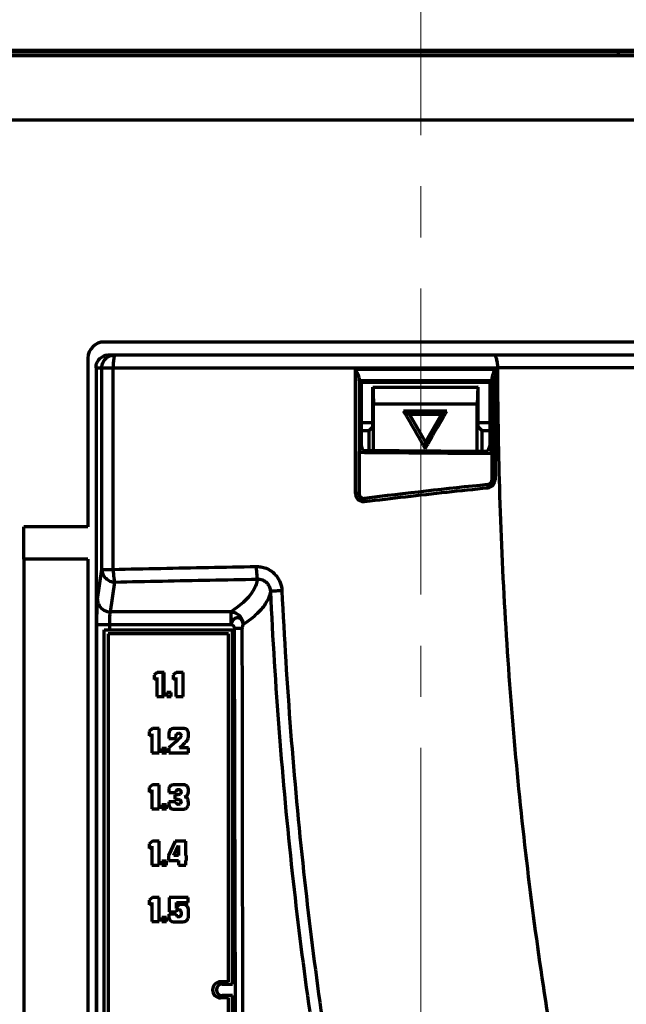
# Model space of a CAD drawing. Units: millimetres. Extents: x 1940 to 2355, y 669 to 1389.
# Drawn here: x 2120 to 2158, y 1230 to 1291 of the extents above; entities that cross this region are included whole.
import ezdxf

# ---------------------------------------------------------------- set-up
doc = ezdxf.new("R2010")
doc.units = ezdxf.units.MM
doc.linetypes.add('AXES2', pattern=[28.575, 19.05, -3.175, 3.175, -3.175])
doc.layers.add('alpha3', color=253, linetype='Continuous', lineweight=70)
doc.layers.add('axe1', color=80, linetype='AXES2', lineweight=18)

msp = doc.modelspace()

# ---------------------------------------------------------------- linework, layer by layer
at = {"layer": 'alpha3'}
for p, q in [((2054.893, 1289.389), (2234.893, 1289.389)), ((2264.893, 1289.039), (2024.893, 1289.039)), ((2054.893, 1289.289), (2234.893, 1289.289)), ((2157.393, 1289.289), (2157.393, 1289.039)), ((2264.893, 1285.039), (2024.893, 1285.039)), ((2254.393, 1271.239), (2125.393, 1271.239)), ((2125.693, 1270.439), (2254.093, 1270.439)), ((2124.393, 1270.239), (2124.393, 1259.739)), ((2124.893, 1269.639), (2124.893, 1092.341)), ((2124.893, 1269.639), (2149.894, 1269.639)), ((2125.261, 1257.097), (2125.261, 1269.639)), ((2125.964, 1257.097), (2125.964, 1269.639)), ((2149.726, 1269.529), (2141.045, 1269.517)), ((2141.045, 1261.811), (2141.045, 1269.517)), ((2149.726, 1269.529), (2149.726, 1262.67)), ((2141.263, 1269.014), (2141.263, 1262.124)), ((2141.276, 1268.817), (2141.393, 1268.739)), ((2141.393, 1268.739), (2141.393, 1264.802)), ((2141.393, 1268.739), (2149.393, 1268.739)), ((2149.528, 1268.829), (2149.393, 1268.739)), ((2149.393, 1268.739), (2149.393, 1264.802)), ((2149.542, 1269.061), (2149.542, 1262.67)), ((2142.12, 1265.966), (2142.12, 1268.439)), ((2142.12, 1268.439), (2148.666, 1268.439)), ((2148.666, 1268.439), (2148.649, 1268.422)), ((2148.666, 1265.966), (2148.666, 1268.439)), ((2142.162, 1264.492), (2142.162, 1267.397)), ((2148.614, 1264.444), (2148.614, 1267.387)), ((2146.723, 1266.939), (2144.029, 1266.939)), ((2144.393, 1266.739), (2145.393, 1265.007)), ((2146.393, 1266.739), (2144.393, 1266.739)), ((2145.392, 1265.005), (2146.393, 1266.739)), ((2141.393, 1266.239), (2142.12, 1266.239)), ((2148.666, 1266.239), (2149.393, 1266.239)), ((2141.393, 1265.739), (2141.893, 1265.739)), ((2141.893, 1265.739), (2142.12, 1265.966)), ((2141.893, 1264.494), (2141.893, 1265.739)), ((2148.893, 1265.739), (2148.666, 1265.966)), ((2148.893, 1265.739), (2148.893, 1264.442)), ((2148.893, 1265.739), (2149.393, 1265.739)), ((2141.265, 1264.376), (2141.393, 1264.802)), ((2141.265, 1261.811), (2141.265, 1264.376)), ((2141.393, 1264.802), (2141.484, 1264.497)), ((2149.393, 1264.802), (2149.284, 1264.44)), ((2149.393, 1264.802), (2149.538, 1264.315)), ((2149.538, 1262.669), (2149.538, 1264.315)), ((2149.271, 1262.371), (2149.268, 1262.371)), ((2149.542, 1262.67), (2149.538, 1262.669)), ((2149.542, 1262.67), (2149.726, 1262.67)), ((2141.263, 1261.811), (2141.045, 1261.811)), ((2141.263, 1262.124), (2141.263, 1261.811)), ((2141.263, 1261.811), (2141.265, 1261.811)), ((2141.598, 1261.513), (2141.601, 1261.513)), ((2120.393, 1257.739), (2120.393, 1259.739)), ((2124.393, 1259.739), (2120.393, 1259.739)), ((2120.393, 1257.739), (2120.393, 1204.739)), ((2124.393, 1257.739), (2120.393, 1257.739)), ((2124.393, 1257.739), (2124.393, 1204.739)), ((2124.986, 1255.243), (2125.261, 1257.097)), ((2125.261, 1257.097), (2125.964, 1257.097)), ((2125.785, 1254.456), (2126.061, 1256.309)), ((2133.283, 1254.456), (2125.785, 1254.456)), ((2133.283, 1254.456), (2133.283, 1253.668)), ((2124.951, 1208.21), (2124.951, 1253.668)), ((2124.951, 1253.668), (2133.283, 1253.668)), ((2125.393, 1208.539), (2125.393, 1253.339)), ((2125.393, 1253.339), (2133.393, 1253.339)), ((2125.751, 1253.339), (2125.751, 1253.668)), ((2133.393, 1231.289), (2133.393, 1253.339)), ((2125.643, 1253.089), (2125.643, 1208.789)), ((2133.143, 1253.089), (2125.643, 1253.089)), ((2133.143, 1231.439), (2133.143, 1253.089)), ((2128.698, 1250.689), (2128.51, 1250.519)), ((2128.51, 1250.519), (2128.51, 1250.237)), ((2128.51, 1250.237), (2128.674, 1250.373)), ((2128.674, 1250.373), (2128.674, 1249.189)), ((2129.129, 1250.689), (2128.698, 1250.689)), ((2129.059, 1250.689), (2129.059, 1249.189)), ((2129.093, 1249.189), (2129.093, 1250.689)), ((2129.129, 1249.189), (2129.129, 1250.689)), ((2129.876, 1250.689), (2129.688, 1250.519)), ((2129.688, 1250.519), (2129.688, 1250.237)), ((2129.688, 1250.237), (2129.852, 1250.373)), ((2129.852, 1250.373), (2129.852, 1249.189)), ((2130.307, 1250.689), (2129.876, 1250.689)), ((2130.307, 1249.189), (2130.307, 1250.689)), ((2128.674, 1249.189), (2129.129, 1249.189)), ((2129.299, 1249.444), (2129.299, 1249.189)), ((2129.575, 1249.444), (2129.299, 1249.444)), ((2129.299, 1249.189), (2129.575, 1249.189)), ((2129.575, 1249.189), (2129.575, 1249.444)), ((2129.852, 1249.189), (2130.307, 1249.189)), ((2128.398, 1247.189), (2128.21, 1247.019)), ((2128.829, 1247.189), (2128.398, 1247.189)), ((2128.829, 1245.689), (2128.829, 1247.189)), ((2130.29, 1247.202), (2129.796, 1247.202)), ((2128.21, 1247.019), (2128.21, 1246.737)), ((2128.21, 1246.737), (2128.374, 1246.873)), ((2128.374, 1246.873), (2128.374, 1245.689)), ((2129.427, 1246.854), (2129.427, 1246.577)), ((2129.427, 1246.577), (2129.866, 1246.577)), ((2129.866, 1246.577), (2129.866, 1246.64)), ((2128.999, 1245.944), (2128.999, 1245.689)), ((2129.275, 1245.944), (2128.999, 1245.944)), ((2129.059, 1245.944), (2129.059, 1245.689)), ((2129.093, 1245.689), (2129.093, 1245.944)), ((2129.275, 1245.689), (2129.275, 1245.944)), ((2129.874, 1246.397), (2129.416, 1245.998)), ((2129.416, 1245.998), (2129.416, 1245.689)), ((2130.093, 1245.999), (2130.317, 1246.202)), ((2130.642, 1245.999), (2130.093, 1245.999)), ((2130.642, 1245.689), (2130.642, 1245.999)), ((2128.374, 1245.689), (2128.829, 1245.689)), ((2128.999, 1245.689), (2129.275, 1245.689)), ((2129.416, 1245.689), (2130.642, 1245.689)), ((2128.398, 1243.689), (2128.21, 1243.519)), ((2128.21, 1243.519), (2128.21, 1243.237)), ((2128.829, 1243.689), (2128.398, 1243.689)), ((2128.829, 1242.189), (2128.829, 1243.689)), ((2130.264, 1243.702), (2129.849, 1243.702)), ((2128.21, 1243.237), (2128.374, 1243.373)), ((2128.374, 1243.373), (2128.374, 1242.189)), ((2129.418, 1243.348), (2129.418, 1243.22)), ((2129.418, 1243.22), (2129.868, 1243.22)), ((2129.804, 1243.077), (2129.804, 1242.796)), ((2129.997, 1243.077), (2129.804, 1243.077)), ((2129.804, 1242.796), (2129.979, 1242.796)), ((2128.374, 1242.189), (2128.829, 1242.189)), ((2128.999, 1242.444), (2128.999, 1242.189)), ((2129.275, 1242.444), (2128.999, 1242.444)), ((2128.999, 1242.189), (2129.275, 1242.189)), ((2129.059, 1242.444), (2129.059, 1242.189)), ((2129.093, 1242.189), (2129.093, 1242.444)), ((2129.275, 1242.189), (2129.275, 1242.444)), ((2129.419, 1242.636), (2129.419, 1242.548)), ((2129.868, 1242.636), (2129.419, 1242.636)), ((2129.761, 1242.176), (2130.184, 1242.176)), ((2128.398, 1240.189), (2128.21, 1240.019)), ((2128.21, 1240.019), (2128.21, 1239.737)), ((2128.21, 1239.737), (2128.374, 1239.873)), ((2128.374, 1239.873), (2128.374, 1238.689)), ((2128.829, 1240.189), (2128.398, 1240.189)), ((2128.829, 1238.689), (2128.829, 1240.189)), ((2129.814, 1240.189), (2129.395, 1239.288)), ((2129.726, 1239.292), (2130.017, 1239.919)), ((2130.475, 1240.189), (2129.814, 1240.189)), ((2130.017, 1239.919), (2130.02, 1239.292)), ((2130.475, 1239.292), (2130.475, 1240.189)), ((2129.395, 1239.288), (2129.395, 1238.989)), ((2130.02, 1239.292), (2129.726, 1239.292)), ((2130.532, 1239.292), (2130.475, 1239.292)), ((2130.532, 1238.989), (2130.532, 1239.292)), ((2128.374, 1238.689), (2128.829, 1238.689)), ((2128.999, 1238.944), (2128.999, 1238.689)), ((2129.275, 1238.944), (2128.999, 1238.944)), ((2128.999, 1238.689), (2129.275, 1238.689)), ((2129.059, 1238.944), (2129.059, 1238.689)), ((2129.093, 1238.689), (2129.093, 1238.944)), ((2129.275, 1238.689), (2129.275, 1238.944)), ((2129.395, 1238.989), (2130.02, 1238.989)), ((2130.02, 1238.989), (2130.02, 1238.689)), ((2130.02, 1238.689), (2130.475, 1238.689)), ((2130.475, 1238.689), (2130.475, 1238.989)), ((2130.475, 1238.989), (2130.532, 1238.989)), ((2128.398, 1236.689), (2128.21, 1236.519)), ((2128.829, 1236.689), (2128.398, 1236.689)), ((2128.829, 1235.189), (2128.829, 1236.689)), ((2129.447, 1236.693), (2129.447, 1235.782)), ((2130.633, 1236.693), (2129.447, 1236.693)), ((2130.633, 1236.382), (2130.633, 1236.693)), ((2128.21, 1236.519), (2128.21, 1236.237)), ((2128.21, 1236.237), (2128.374, 1236.373)), ((2128.374, 1236.373), (2128.374, 1235.189)), ((2129.899, 1236.008), (2129.896, 1236.382)), ((2129.896, 1236.382), (2130.633, 1236.382)), ((2128.999, 1235.444), (2128.999, 1235.189)), ((2129.275, 1235.444), (2128.999, 1235.444)), ((2129.059, 1235.444), (2129.059, 1235.189)), ((2129.093, 1235.189), (2129.093, 1235.444)), ((2129.275, 1235.189), (2129.275, 1235.444)), ((2129.423, 1235.653), (2129.423, 1235.505)), ((2129.894, 1235.653), (2129.423, 1235.653)), ((2129.447, 1235.782), (2129.896, 1235.782)), ((2130.644, 1235.54), (2130.644, 1235.901)), ((2128.374, 1235.189), (2128.829, 1235.189)), ((2128.999, 1235.189), (2129.275, 1235.189)), ((2129.802, 1235.176), (2130.225, 1235.176)), ((2133.143, 1231.439), (2132.643, 1231.439)), ((2132.743, 1231.289), (2133.393, 1231.289)), ((2133.393, 1230.589), (2132.743, 1230.589)), ((2133.393, 1208.539), (2133.393, 1230.589)), ((2133.143, 1230.439), (2132.643, 1230.439)), ((2133.143, 1208.789), (2133.143, 1230.439))]:
    msp.add_line(p, q, dxfattribs=at)
for centre, radius, start, end in [((2125.393, 1270.239), 1, 90, 180), ((2189.893, 864.439), 400, 95.82871, 96.9346), ((2132.643, 1230.939), 0.5, 90, 270), ((2132.743, 1230.939), 0.35, 90, 270)]:
    msp.add_arc(centre, radius, start, end, dxfattribs=at)
for points, start_tangent, end_tangent in [([(2124.953, 1269.943), (2125.126, 1270.203), (2125.387, 1270.378)], (0.379762, 0.925084), (0.924397, 0.381432)), ([(2125.261, 1269.639), (2125.322, 1269.945), (2125.495, 1270.205), (2125.755, 1270.378)], (0, 1), (0.92404, 0.382296)), ([(2125.387, 1270.378), (2125.603, 1270.434)], (0.924397, 0.381432), (0.993543, 0.113453)), ([(2125.603, 1270.434), (2125.693, 1270.439)], (0.993543, 0.113453), (1, 0)), ([(2125.755, 1270.378), (2126.061, 1270.439)], (0.92404, 0.382296), (1, 0)), ([(2126.012, 1270.332), (2125.977, 1270.039), (2125.964, 1269.639)], (-0.094889, -0.995488), (0, -1)), ([(2126.061, 1270.439), (2126.012, 1270.332)], (-1, 0), (-0.094889, -0.995488)), ([(2149.894, 1269.639), (2149.871, 1269.958), (2149.81, 1270.217), (2149.724, 1270.383), (2149.626, 1270.439)], (-0.002836, 0.999996), (-1, -0.00001)), ([(2124.893, 1269.639), (2124.953, 1269.943)], (0, 1), (0.379762, 0.925084)), ([(2141.263, 1269.014), (2141.243, 1269.113), (2141.193, 1269.232), (2141.125, 1269.366), (2141.045, 1269.517)], (-0.027087, 0.999633), (-0.470225, 0.882547)), ([(2149.726, 1269.529), (2149.656, 1269.394), (2149.598, 1269.269), (2149.558, 1269.158), (2149.542, 1269.061)], (-0.470159, -0.882582), (-0.02366, -0.99972)), ([(2158.394, 1269.639), (2156.562, 1269.639), (2154.746, 1269.64), (2152.999, 1269.64), (2151.369, 1269.64), (2149.894, 1269.641)], (-1, 0.000168), (-1, 0.000226)), ([(2229.892, 1269.639), (2229.771, 1262.186), (2229.408, 1253.987), (2228.806, 1245.896), (2227.97, 1237.966), (2226.906, 1230.249), (2225.624, 1222.792), (2224.134, 1215.645), (2222.448, 1208.848), (2220.578, 1202.443), (2218.541, 1196.463), (2216.349, 1190.936), (2214.017, 1185.887), (2211.554, 1181.326), (2208.96, 1177.256), (2206.215, 1173.665), (2203.259, 1170.532), (2199.925, 1167.827), (2197.916, 1166.593), (2195.765, 1165.587), (2194.367, 1165.104), (2192.955, 1164.751), (2192.186, 1164.613), (2191.401, 1164.514), (2190.603, 1164.456), (2189.908, 1164.439), (2188.956, 1164.468), (2188.112, 1164.544), (2187.328, 1164.658), (2186.613, 1164.796), (2185.191, 1165.173), (2184.021, 1165.587), (2181.705, 1166.683), (2179.862, 1167.826), (2176.525, 1170.534), (2173.573, 1173.662), (2170.826, 1177.256), (2168.233, 1181.325), (2165.768, 1185.888), (2163.436, 1190.936), (2161.245, 1196.463), (2159.207, 1202.442), (2157.338, 1208.848), (2155.652, 1215.645), (2154.161, 1222.792), (2152.879, 1230.249), (2151.816, 1237.966), (2150.98, 1245.896), (2150.378, 1253.987), (2150.014, 1262.186), (2149.894, 1269.639)], (-0.002844, -0.999996), (-0.002841, 0.999996)), ([(2141.276, 1268.817), (2141.269, 1268.87), (2141.263, 1269.014)], (-0.832083, 0.554651), (-0.027087, 0.999633)), ([(2149.528, 1268.829), (2145.401, 1268.823), (2141.276, 1268.817)], (-0.999999, -0.001335), (-0.999999, -0.00161)), ([(2149.542, 1269.061), (2149.535, 1268.892), (2149.528, 1268.829)], (-0.02366, -0.99972), (-0.832083, -0.554651)), ([(2142.127, 1268.432), (2142.139, 1268.087), (2142.15, 1267.742), (2142.162, 1267.397)], (0.033896, -0.999425), (0.033895, -0.999425)), ([(2142.127, 1268.432), (2142.865, 1268.431), (2144.341, 1268.428), (2146.556, 1268.425), (2148.033, 1268.423), (2148.649, 1268.422)], (0.999999, -0.001595), (0.999999, -0.001376)), ([(2148.649, 1268.422), (2148.637, 1268.077), (2148.626, 1267.732), (2148.614, 1267.387)], (-0.033764, -0.99943), (-0.033764, -0.99943)), ([(2142.162, 1267.397), (2142.684, 1267.396), (2144.166, 1267.394), (2146.39, 1267.39), (2147.872, 1267.388), (2148.614, 1267.387)], (0.999999, -0.001587), (0.999999, -0.001371)), ([(2144.393, 1266.739), (2144.303, 1266.784), (2144.166, 1266.86), (2144.029, 1266.939)], (-1, 0), (-0.865676, 0.500605)), ([(2144.029, 1266.939), (2144.207, 1266.631)], (0.500142, -0.865943), (0.500142, -0.865943)), ([(2146.393, 1266.739), (2146.467, 1266.788), (2146.591, 1266.862), (2146.723, 1266.939)], (1, 0), (0.865723, 0.500524)), ([(2146.554, 1266.646), (2146.723, 1266.939)], (0.500142, 0.865943), (0.500142, 0.865943)), ([(2144.207, 1266.631), (2144.702, 1265.773), (2145.207, 1264.9)], (0.500142, -0.865943), (0.500142, -0.865943)), ([(2145.553, 1264.914), (2146.049, 1265.773), (2146.554, 1266.646)], (0.500142, 0.865943), (0.500142, 0.865943)), ([(2145.207, 1264.9), (2145.376, 1264.607)], (0.500142, -0.865943), (0.500142, -0.865943)), ([(2145.392, 1265.005), (2145.382, 1264.904), (2145.377, 1264.759), (2145.376, 1264.607)], (0.174443, -0.984667), (0, -1)), ([(2145.376, 1264.607), (2145.553, 1264.914)], (0.500142, 0.865943), (0.500142, 0.865943)), ([(2141.265, 1264.376), (2144.022, 1264.355), (2146.78, 1264.334), (2149.538, 1264.315)], (0.999967, -0.008065), (0.999978, -0.006684)), ([(2141.484, 1264.497), (2144.083, 1264.477), (2146.683, 1264.458), (2149.284, 1264.44)], (0.999968, -0.00805), (0.999977, -0.006745)), ([(2149.271, 1262.371), (2149.268, 1262.271), (2149.276, 1262.172)], (-0.994829, -0.101561), (0.100963, -0.99489)), ([(2149.268, 1262.371), (2149.397, 1262.414)], (0.994829, 0.101561), (0.850695, 0.52566)), ([(2149.271, 1262.371), (2149.373, 1262.4), (2149.463, 1262.468)], (0.994818, 0.101676), (0.673256, 0.739409)), ([(2149.397, 1262.414), (2149.406, 1262.421), (2149.497, 1262.518)], (0.850695, 0.52566), (0.504547, 0.863384)), ([(2149.463, 1262.468), (2149.522, 1262.564)], (0.673256, 0.739409), (0.352688, 0.935741)), ([(2149.497, 1262.518), (2149.503, 1262.529), (2149.538, 1262.669)], (0.504547, 0.863384), (0, 1)), ([(2149.522, 1262.564), (2149.542, 1262.67)], (0.352688, 0.935741), (0.000134, 1)), ([(2149.597, 1262.334), (2149.694, 1262.494)], (0.671795, 0.740737), (0.350932, 0.936401)), ([(2149.694, 1262.494), (2149.726, 1262.67)], (0.350932, 0.936401), (0.000155, 1)), ([(2141.045, 1261.811), (2141.086, 1261.613), (2141.212, 1261.438), (2141.401, 1261.332)], (0.000105, -1), (0.957902, -0.287094)), ([(2141.263, 1261.811), (2141.288, 1261.692), (2141.363, 1261.587)], (0.000007, -1), (0.744926, -0.667147)), ([(2141.265, 1261.811), (2141.306, 1261.66)], (0, -1), (0.499181, -0.866498)), ([(2141.604, 1261.314), (2144.157, 1261.616), (2146.714, 1261.902), (2149.276, 1262.172)], (0.99269, 0.120691), (0.994834, 0.101517)), ([(2149.276, 1262.172), (2149.446, 1262.221), (2149.597, 1262.334)], (0.994812, 0.101726), (0.671795, 0.740737)), ([(2141.306, 1261.66), (2141.313, 1261.649), (2141.418, 1261.55)], (0.499181, -0.866498), (0.871122, -0.491067)), ([(2141.363, 1261.587), (2141.477, 1261.523)], (0.744926, -0.667147), (0.957939, -0.286973)), ([(2141.401, 1261.332), (2141.604, 1261.314)], (0.957902, -0.287094), (0.992688, 0.12071)), ([(2141.418, 1261.55), (2141.438, 1261.539), (2141.451, 1261.534)], (0.871122, -0.491067), (0.925863, -0.37786)), ([(2141.451, 1261.534), (2141.601, 1261.513)], (0.925863, -0.37786), (0.992685, 0.12073)), ([(2141.477, 1261.523), (2141.598, 1261.513)], (0.957939, -0.286973), (0.992683, 0.120748)), ([(2141.598, 1261.513), (2141.595, 1261.413), (2141.604, 1261.314)], (-0.992685, -0.120737), (0.119748, -0.992804)), ([(2125.261, 1257.097), (2125.323, 1256.796), (2125.498, 1256.54), (2125.758, 1256.369), (2126.061, 1256.309)], (0.004614, -0.999989), (0.99999, -0.004478)), ([(2125.964, 1257.097), (2128.928, 1257.159), (2131.894, 1257.218), (2134.861, 1257.274)], (0.999771, 0.021388), (0.999831, 0.018377)), ([(2125.964, 1257.097), (2125.982, 1256.738), (2126.017, 1256.455), (2126.061, 1256.309)], (0.021112, -0.999777), (0.579198, -0.815187)), ([(2134.861, 1257.274), (2135.158, 1257.252), (2135.481, 1257.16), (2135.812, 1256.976), (2136.116, 1256.684), (2136.351, 1256.275), (2136.459, 1255.764)], (0.999831, 0.018372), (0.047856, -0.998854)), ([(2134.861, 1257.274), (2134.877, 1256.915), (2134.906, 1256.632), (2134.944, 1256.486)], (0.018207, -0.999834), (0.521055, -0.853523)), ([(2126.061, 1256.309), (2129.02, 1256.371), (2131.981, 1256.43), (2134.944, 1256.486)], (0.999771, 0.02142), (0.999831, 0.018405)), ([(2134.944, 1256.486), (2134.858, 1256.144), (2134.695, 1255.802), (2134.455, 1255.462), (2134.139, 1255.123), (2133.748, 1254.787), (2133.283, 1254.456)], (-0.138705, -0.990334), (-0.835461, -0.549549)), ([(2134.944, 1256.486), (2135.093, 1256.478), (2135.254, 1256.434), (2135.42, 1256.343), (2135.571, 1256.196), (2135.688, 1255.988), (2135.741, 1255.726)], (0.999167, 0.040807), (0.04234, -0.999103)), ([(2135.741, 1255.726), (2135.652, 1255.38), (2135.485, 1255.034), (2135.241, 1254.689), (2134.921, 1254.347), (2134.526, 1254.006), (2134.056, 1253.67)], (-0.145335, -0.989383), (-0.834473, -0.551049)), ([(2136.459, 1255.764), (2136.102, 1255.746), (2135.844, 1255.733), (2135.741, 1255.726)], (-0.998845, -0.048039), (-0.982491, -0.186312)), ([(2135.741, 1255.726), (2137.105, 1238.201), (2139.404, 1221.984), (2142.541, 1207.321)], (0.047631, -0.998865), (0.245784, -0.969325)), ([(2136.459, 1255.764), (2137.814, 1238.285), (2140.083, 1222.11), (2143.163, 1207.486)], (0.047577, -0.998868), (0.241864, -0.97031)), ([(2124.951, 1253.668), (2124.952, 1253.94), (2124.953, 1254.208), (2124.956, 1254.461), (2124.961, 1254.692), (2124.966, 1254.893), (2124.972, 1255.055), (2124.979, 1255.173), (2124.986, 1255.243)], (0.000011, 1), (0.146943, 0.989145)), ([(2124.986, 1255.243), (2125.094, 1254.85), (2125.386, 1254.562), (2125.785, 1254.456)], (0.004614, -0.999989), (0.99999, -0.004478)), ([(2125.751, 1253.668), (2125.751, 1253.804), (2125.753, 1253.938), (2125.756, 1254.064), (2125.76, 1254.18), (2125.766, 1254.28), (2125.772, 1254.361), (2125.785, 1254.456)], (0.000001, 1), (0.284899, 0.958558)), ([(2133.283, 1254.456), (2133.57, 1254.386), (2133.817, 1254.213), (2133.987, 1253.963), (2134.056, 1253.67)], (0.998952, -0.045769), (0.046544, -0.998916)), ([(2134.056, 1253.67), (2133.98, 1253.918), (2133.805, 1254.069), (2133.586, 1254.067), (2133.394, 1253.916), (2133.283, 1253.668)], (-0.141885, 0.989883), (-0.455539, -0.890216)), ([(2133.283, 1253.668), (2133.513, 1253.416)], (0.981082, -0.193594), (0.001665, -0.999999)), ([(2133.995, 1253.416), (2133.877, 1253.416), (2133.816, 1253.416), (2133.748, 1253.416), (2133.673, 1253.416), (2133.513, 1253.416)], (-0.999983, 0.005872), (-1, 0.00031)), ([(2133.649, 1208.371), (2133.594, 1223.688), (2133.546, 1238.702), (2133.513, 1253.416)], (-0.003568, 0.999994), (-0.001665, 0.999999)), ([(2134.056, 1253.67), (2134.026, 1253.619), (2134.004, 1253.53), (2133.995, 1253.417)], (-0.741778, -0.670645), (0.001173, -0.999999)), ([(2134.043, 1208.37), (2134.035, 1223.689), (2134.015, 1238.706), (2133.995, 1253.416)], (-0.000019, 1), (-0.001104, 0.999999)), ([(2129.477, 1247.07), (2129.427, 1246.854)], (-0.549333, -0.835604), (0, -1)), ([(2129.608, 1247.174), (2129.477, 1247.07)], (-0.944383, -0.328847), (-0.549333, -0.835604)), ([(2129.796, 1247.202), (2129.608, 1247.174)], (-1, 0), (-0.944383, -0.328847)), ([(2130.473, 1247.171), (2130.29, 1247.202)], (-0.923077, 0.384615), (-1, 0)), ([(2130.539, 1247.132), (2130.473, 1247.171)], (-0.81068, 0.58549), (-0.923077, 0.384615)), ([(2130.596, 1247.076), (2130.539, 1247.132)], (-0.525821, 0.850595), (-0.81068, 0.58549)), ([(2130.641, 1246.929), (2130.596, 1247.076)], (-0.138362, 0.990382), (-0.525821, 0.850595)), ([(2129.866, 1246.64), (2129.9, 1246.837)], (0, 1), (0.436274, 0.899814)), ([(2129.96, 1246.472), (2129.874, 1246.397)], (-0.752577, -0.658504), (-0.754031, -0.656838)), ([(2129.9, 1246.837), (2130.034, 1246.908)], (0.436274, 0.899814), (1, 0)), ([(2130.071, 1246.574), (2129.96, 1246.472)], (-0.707107, -0.707106), (-0.752577, -0.658504)), ([(2130.034, 1246.908), (2130.148, 1246.864)], (1, 0), (0.618389, -0.785872)), ([(2130.161, 1246.681), (2130.071, 1246.574)], (-0.473127, -0.880994), (-0.707107, -0.707106)), ([(2130.148, 1246.864), (2130.182, 1246.761)], (0.618389, -0.785872), (0, -1)), ([(2130.182, 1246.761), (2130.161, 1246.681)], (0, -1), (-0.473127, -0.880994)), ([(2130.458, 1246.335), (2130.578, 1246.468)], (0.725952, 0.687745), (0.552293, 0.83365)), ([(2130.578, 1246.468), (2130.635, 1246.597)], (0.552293, 0.83365), (0.260666, 0.965429)), ([(2130.635, 1246.597), (2130.655, 1246.776)], (0.260666, 0.965429), (0, 1)), ([(2130.655, 1246.776), (2130.641, 1246.929)], (0, 1), (-0.138362, 0.990382)), ([(2130.317, 1246.202), (2130.458, 1246.335)], (0.732793, 0.680452), (0.725952, 0.687745)), ([(2129.427, 1243.459), (2129.418, 1243.348)], (-0.175323, -0.984511), (0, -1)), ([(2129.467, 1243.56), (2129.427, 1243.459)], (-0.532172, -0.846636), (-0.175323, -0.984511)), ([(2129.555, 1243.65), (2129.467, 1243.56)], (-0.82503, -0.565089), (-0.532172, -0.846636)), ([(2129.66, 1243.692), (2129.555, 1243.65)], (-0.98539, -0.170314), (-0.82503, -0.565089)), ([(2129.849, 1243.702), (2129.66, 1243.692)], (-1, 0), (-0.98539, -0.170314)), ([(2129.924, 1243.37), (2130.026, 1243.404)], (0.857493, 0.514496), (1, 0)), ([(2130.026, 1243.404), (2130.142, 1243.363)], (1, 0), (0.746766, -0.665087)), ([(2130.405, 1243.69), (2130.264, 1243.702)], (-0.980581, 0.196116), (-1, 0)), ([(2130.496, 1243.658), (2130.405, 1243.69)], (-0.86378, 0.50387), (-0.980581, 0.196116)), ([(2130.558, 1243.607), (2130.496, 1243.658)], (-0.681419, 0.731893), (-0.86378, 0.50387)), ([(2130.624, 1243.497), (2130.558, 1243.607)], (-0.287347, 0.957827), (-0.681419, 0.731893)), ([(2130.642, 1243.32), (2130.624, 1243.497)], (0, 1), (-0.287347, 0.957827)), ([(2129.868, 1243.22), (2129.924, 1243.37)], (0, 1), (0.857493, 0.514496)), ([(2129.979, 1242.796), (2130.117, 1242.764)], (1, 0), (0.915315, -0.402738)), ([(2130.127, 1243.12), (2129.997, 1243.077)], (-0.816968, -0.576683), (-1, 0)), ([(2130.117, 1242.764), (2130.188, 1242.626)], (0.915315, -0.402738), (0, -1)), ([(2130.188, 1243.256), (2130.127, 1243.12)], (0, -1), (-0.816968, -0.576683)), ([(2130.142, 1243.363), (2130.188, 1243.256)], (0.746766, -0.665087), (0, -1)), ([(2130.409, 1242.942), (2130.564, 1243.038)], (0.948683, 0.316227), (0.628947, 0.777448)), ([(2130.537, 1242.878), (2130.409, 1242.942)], (-0.771931, 0.635707), (-0.952028, 0.306009)), ([(2130.608, 1242.786), (2130.537, 1242.878)], (-0.406138, 0.913812), (-0.771931, 0.635707)), ([(2130.564, 1243.038), (2130.629, 1243.171)], (0.628947, 0.777448), (0.184289, 0.982872)), ([(2130.637, 1242.686), (2130.608, 1242.786)], (-0.115171, 0.993346), (-0.406138, 0.913812)), ([(2130.629, 1243.171), (2130.642, 1243.32)], (0.184289, 0.982872), (0, 1)), ([(2129.419, 1242.548), (2129.5, 1242.265)], (0, -1), (0.670913, -0.741536)), ([(2129.5, 1242.265), (2129.761, 1242.176)], (0.670913, -0.741536), (1, 0)), ([(2129.934, 1242.5), (2129.868, 1242.636)], (-0.823392, 0.567473), (-0.046107, 0.998937)), ([(2130.028, 1242.47), (2129.934, 1242.5)], (-1, 0), (-0.823392, 0.567473)), ([(2130.139, 1242.513), (2130.028, 1242.47)], (-0.744381, -0.667755), (-1, 0)), ([(2130.188, 1242.626), (2130.139, 1242.513)], (0, -1), (-0.744381, -0.667755)), ([(2130.184, 1242.176), (2130.357, 1242.181)], (1, 0), (0.995893, 0.090536)), ([(2130.357, 1242.181), (2130.464, 1242.205)], (0.995893, 0.090536), (0.919145, 0.39392)), ([(2130.464, 1242.205), (2130.551, 1242.267)], (0.919145, 0.39392), (0.701605, 0.712566)), ([(2130.551, 1242.267), (2130.621, 1242.381)], (0.701605, 0.712566), (0.31942, 0.947613)), ([(2130.621, 1242.381), (2130.642, 1242.559)], (0.31942, 0.947613), (0, 1)), ([(2130.642, 1242.559), (2130.637, 1242.686)], (0, 1), (-0.115171, 0.993346)), ([(2130.01, 1236.192), (2129.899, 1236.008)], (-0.776562, -0.630041), (-0.268798, -0.963197)), ([(2130.26, 1236.254), (2130.01, 1236.192)], (-1, 0), (-0.776562, -0.630041)), ([(2130.439, 1236.231), (2130.26, 1236.254)], (-0.964959, 0.262402), (-1, 0)), ([(2130.582, 1236.132), (2130.439, 1236.231)], (-0.619411, 0.785067), (-0.964959, 0.262402)), ([(2130.644, 1235.901), (2130.582, 1236.132)], (0, 1), (-0.619411, 0.785067)), ([(2129.423, 1235.505), (2129.51, 1235.261)], (0, -1), (0.695915, -0.718125)), ([(2129.942, 1235.51), (2129.894, 1235.653)], (-0.712926, 0.701239), (0, 1)), ([(2129.896, 1235.782), (2129.945, 1235.899)], (0.090537, 0.995893), (0.749473, 0.662035)), ([(2130.042, 1235.472), (2129.942, 1235.51)], (-1, 0), (-0.712926, 0.701239)), ([(2129.945, 1235.899), (2130.042, 1235.938)], (0.749473, 0.662035), (1, 0)), ([(2130.042, 1235.938), (2130.188, 1235.729)], (1, 0), (0, -1)), ([(2130.144, 1235.514), (2130.042, 1235.472)], (-0.68394, -0.729538), (-1, 0)), ([(2130.178, 1235.582), (2130.144, 1235.514)], (-0.21518, -0.976574), (-0.68394, -0.729538)), ([(2130.188, 1235.729), (2130.178, 1235.582)], (0, -1), (-0.21518, -0.976574)), ([(2130.624, 1235.381), (2130.644, 1235.54)], (0.303204, 0.952926), (0, 1)), ([(2129.51, 1235.261), (2129.62, 1235.195)], (0.695915, -0.718125), (0.959879, -0.280414)), ([(2129.62, 1235.195), (2129.802, 1235.176)], (0.959879, -0.280414), (1, 0)), ([(2130.225, 1235.176), (2130.377, 1235.184)], (1, 0), (0.990202, 0.139644)), ([(2130.377, 1235.184), (2130.473, 1235.211)], (0.990202, 0.139644), (0.894427, 0.447213)), ([(2130.473, 1235.211), (2130.551, 1235.267)], (0.894427, 0.447213), (0.723608, 0.690211)), ([(2130.551, 1235.267), (2130.624, 1235.381)], (0.723608, 0.690211), (0.303204, 0.952926))]:
    msp.add_spline(points, degree=3, dxfattribs=dict(at, start_tangent=start_tangent, end_tangent=end_tangent))
at = {"layer": 'axe1'}
msp.add_line((2145.106, 1388.873), (2145.108, 685.854), dxfattribs=at)

doc.saveas('drawing.dxf')
